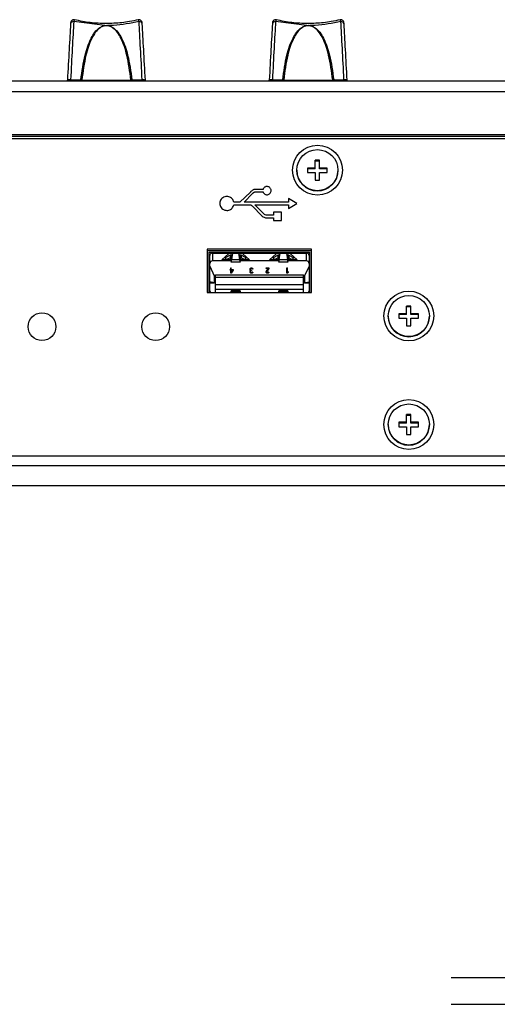
# Model space of a CAD drawing. Extents: x 1.2 to 45.2, y 1.7 to 32.6.
# Drawn here: x 30.3 to 32.7, y 21.7 to 26.6 of the extents above; entities that cross this region are included whole.
import ezdxf

# ---------------------------------------------------------------- set-up
doc = ezdxf.new("R2010")
doc.units = 0
doc.header["$LTSCALE"] = 2
doc.header["$MEASUREMENT"] = 0
doc.layers.get('0').update_dxf_attribs({"linetype": 'CONTINUOUS'})
doc.layers.add('ARTWORK', color=2, linetype='CONTINUOUS')
doc.layers.add('DIM', color=1, linetype='CONTINUOUS')

msp = doc.modelspace()

# ---------------------------------------------------------------- linework, layer by layer
for p, q in [((30.5948, 26.6036), (30.5946, 26.6008)), ((30.7648, 26.5918), (30.6102, 26.6111)), ((31.5948, 26.6036), (31.5946, 26.6008)), ((31.7648, 26.5918), (31.6102, 26.6111)), ((26.2938, 26.3178), (42.1835, 26.3178)), ((30.5791, 26.3178), (30.5791, 26.3208)), ((30.5947, 26.3227), (30.6457, 26.3227)), ((30.6506, 26.3226), (30.6457, 26.3227)), ((30.8986, 26.3227), (30.8937, 26.3226)), ((30.8986, 26.3227), (30.9495, 26.3227)), ((30.9651, 26.3178), (30.9651, 26.3208)), ((31.5791, 26.3178), (31.5791, 26.3208)), ((31.5947, 26.3227), (31.6457, 26.3227)), ((31.6506, 26.3226), (31.6457, 26.3227)), ((31.8986, 26.3227), (31.8937, 26.3226)), ((31.8986, 26.3227), (31.9495, 26.3227)), ((31.9651, 26.3178), (31.9651, 26.3208)), ((42.1835, 26.263), (26.2938, 26.263)), ((26.2938, 26.052), (42.1835, 26.052)), ((26.2938, 26.0433), (42.1835, 26.0433)), ((26.3528, 26.0315), (42.1245, 26.0315)), ((31.8282, 25.924), (31.8066, 25.924)), ((31.8066, 25.8823), (31.8066, 25.924)), ((31.8282, 25.9204), (31.8066, 25.9204)), ((31.8282, 25.8823), (31.8282, 25.924)), ((31.715, 25.8751), (31.715, 25.8744)), ((31.8066, 25.8859), (31.7682, 25.8859)), ((31.7682, 25.8859), (31.7682, 25.8644)), ((31.8066, 25.8823), (31.7682, 25.8823)), ((31.7682, 25.8644), (31.8066, 25.8644)), ((31.8066, 25.8644), (31.8066, 25.8263)), ((31.8666, 25.8859), (31.8282, 25.8859)), ((31.8666, 25.8823), (31.8282, 25.8823)), ((31.8282, 25.8263), (31.8282, 25.8644)), ((31.8282, 25.8644), (31.8666, 25.8644)), ((31.8666, 25.8644), (31.8666, 25.8859)), ((31.9198, 25.8744), (31.9198, 25.8751)), ((31.8066, 25.8263), (31.8282, 25.8263)), ((31.7891, 25.4838), (31.2722, 25.4838)), ((31.2722, 25.4838), (31.2722, 25.2697)), ((31.7891, 25.4761), (31.2722, 25.4761)), ((31.282, 25.469), (31.7793, 25.469)), ((31.282, 25.2697), (31.282, 25.469)), ((31.7793, 25.469), (31.7793, 25.2697)), ((31.7891, 25.2697), (31.7891, 25.4838)), ((31.2846, 25.278), (31.2846, 25.453)), ((31.2948, 25.4642), (31.7666, 25.4642)), ((31.2972, 25.4642), (31.2972, 25.4259)), ((31.3895, 25.4259), (31.2972, 25.4259)), ((31.3437, 25.4302), (31.3774, 25.461)), ((31.3837, 25.4302), (31.3437, 25.4302)), ((31.3573, 25.4426), (31.3633, 25.4426)), ((31.3849, 25.4537), (31.3633, 25.4426)), ((31.3634, 25.4302), (31.3633, 25.4426)), ((31.3849, 25.4412), (31.3634, 25.4302)), ((31.3939, 25.4538), (31.3848, 25.4538)), ((31.3849, 25.4537), (31.3849, 25.4412)), ((31.3883, 25.4218), (31.4368, 25.4218)), ((31.3884, 25.4409), (31.3884, 25.4348)), ((31.3884, 25.4409), (31.3918, 25.4409)), ((31.3967, 25.4642), (31.3915, 25.4315)), ((31.3955, 25.4642), (31.3915, 25.4392)), ((31.3915, 25.4392), (31.3915, 25.4315)), ((31.4336, 25.4315), (31.3915, 25.4315)), ((31.4336, 25.4315), (31.4284, 25.4642)), ((31.4336, 25.4392), (31.4296, 25.4642)), ((31.4403, 25.4538), (31.4312, 25.4538)), ((31.4333, 25.4409), (31.4367, 25.4409)), ((31.4336, 25.4315), (31.4336, 25.4392)), ((31.4814, 25.4302), (31.4341, 25.4302)), ((31.6257, 25.4259), (31.4356, 25.4259)), ((31.4367, 25.4348), (31.4367, 25.4409)), ((31.4402, 25.4537), (31.4402, 25.4412)), ((31.4618, 25.4426), (31.4402, 25.4537)), ((31.4617, 25.4302), (31.4402, 25.4412)), ((31.4477, 25.461), (31.4814, 25.4302)), ((31.4618, 25.4426), (31.4617, 25.4302)), ((31.4618, 25.4426), (31.4678, 25.4426)), ((31.5799, 25.4302), (31.6137, 25.461)), ((31.62, 25.4302), (31.5799, 25.4302)), ((31.5935, 25.4426), (31.5996, 25.4426)), ((31.5996, 25.4426), (31.6211, 25.4537)), ((31.5996, 25.4426), (31.5996, 25.4302)), ((31.5996, 25.4302), (31.6211, 25.4412)), ((31.6301, 25.4538), (31.621, 25.4538)), ((31.6211, 25.4537), (31.6211, 25.4412)), ((31.6245, 25.4218), (31.673, 25.4218)), ((31.6246, 25.4348), (31.6246, 25.4409)), ((31.6246, 25.4409), (31.628, 25.4409)), ((31.6278, 25.4315), (31.633, 25.4642)), ((31.6278, 25.4392), (31.6317, 25.4642)), ((31.6278, 25.4315), (31.6278, 25.4392)), ((31.6698, 25.4315), (31.6278, 25.4315)), ((31.6646, 25.4642), (31.6698, 25.4315)), ((31.6658, 25.4642), (31.6698, 25.4392)), ((31.6765, 25.4538), (31.6675, 25.4538)), ((31.6695, 25.4409), (31.6729, 25.4409)), ((31.6698, 25.4392), (31.6698, 25.4315)), ((31.7177, 25.4302), (31.6704, 25.4302)), ((31.7641, 25.4259), (31.6719, 25.4259)), ((31.6729, 25.4409), (31.6729, 25.4348)), ((31.6765, 25.4537), (31.6765, 25.4412)), ((31.6765, 25.4537), (31.698, 25.4426)), ((31.6765, 25.4412), (31.6979, 25.4302)), ((31.6839, 25.461), (31.7177, 25.4302)), ((31.6979, 25.4302), (31.698, 25.4426)), ((31.698, 25.4426), (31.704, 25.4426)), ((31.7641, 25.4259), (31.7641, 25.4642)), ((31.7767, 25.453), (31.7767, 25.278)), ((31.2847, 25.3996), (31.3069, 25.3523)), ((31.385, 25.3827), (31.3888, 25.3827)), ((31.385, 25.3793), (31.385, 25.3827)), ((31.3888, 25.382), (31.385, 25.382)), ((31.3888, 25.3793), (31.385, 25.3793)), ((31.3888, 25.3905), (31.3911, 25.3905)), ((31.3888, 25.382), (31.3888, 25.3905)), ((31.3911, 25.3898), (31.3888, 25.3898)), ((31.3888, 25.3643), (31.3888, 25.3793)), ((31.3911, 25.382), (31.3911, 25.3905)), ((31.3911, 25.3827), (31.4004, 25.3827)), ((31.4004, 25.382), (31.3911, 25.382)), ((31.4004, 25.3793), (31.3911, 25.3643)), ((31.3911, 25.368), (31.3911, 25.3793)), ((31.3911, 25.3688), (31.3977, 25.3793)), ((31.3977, 25.3793), (31.3911, 25.3793)), ((31.3977, 25.3786), (31.3911, 25.368)), ((31.3977, 25.3793), (31.3977, 25.3786)), ((31.4004, 25.3827), (31.4004, 25.3793)), ((31.4839, 25.3844), (31.4843, 25.386)), ((31.4843, 25.3853), (31.4839, 25.3836)), ((31.4839, 25.3821), (31.4839, 25.3844)), ((31.4843, 25.3799), (31.4839, 25.3821)), ((31.4843, 25.386), (31.4851, 25.3877)), ((31.4851, 25.387), (31.4843, 25.3853)), ((31.4843, 25.3853), (31.4843, 25.386)), ((31.4851, 25.3782), (31.4843, 25.3799)), ((31.4843, 25.3715), (31.4847, 25.3738)), ((31.4847, 25.3731), (31.4843, 25.3708)), ((31.4843, 25.3704), (31.4843, 25.3715)), ((31.4847, 25.3738), (31.4855, 25.3754)), ((31.4855, 25.3747), (31.4847, 25.3731)), ((31.4847, 25.3738), (31.4847, 25.3731)), ((31.4851, 25.3877), (31.4862, 25.3888)), ((31.4862, 25.3881), (31.4851, 25.387)), ((31.4851, 25.387), (31.4851, 25.3877)), ((31.487, 25.3771), (31.4851, 25.3782)), ((31.4855, 25.3754), (31.487, 25.3771)), ((31.487, 25.3764), (31.4855, 25.3747)), ((31.4855, 25.3754), (31.4855, 25.3747)), ((31.4862, 25.3855), (31.4859, 25.3844)), ((31.4859, 25.3844), (31.4859, 25.3814)), ((31.4859, 25.3821), (31.4866, 25.3799)), ((31.4866, 25.3792), (31.4859, 25.3814)), ((31.4862, 25.3888), (31.4878, 25.3899)), ((31.4878, 25.3892), (31.4862, 25.3881)), ((31.4862, 25.3881), (31.4862, 25.3888)), ((31.487, 25.3866), (31.4862, 25.3855)), ((31.487, 25.3738), (31.4862, 25.3715)), ((31.4862, 25.3697), (31.4862, 25.3715)), ((31.4866, 25.3799), (31.4878, 25.3788)), ((31.4866, 25.3799), (31.4866, 25.3792)), ((31.4878, 25.3781), (31.4866, 25.3792)), ((31.4878, 25.3871), (31.487, 25.3866)), ((31.487, 25.3771), (31.487, 25.3764)), ((31.4878, 25.3749), (31.487, 25.3738)), ((31.4878, 25.3899), (31.4893, 25.3905)), ((31.4878, 25.3892), (31.4878, 25.3899)), ((31.4893, 25.3898), (31.4878, 25.3892)), ((31.4897, 25.3877), (31.4878, 25.3871)), ((31.4878, 25.3788), (31.4901, 25.3782)), ((31.4878, 25.3781), (31.4878, 25.3788)), ((31.4901, 25.3775), (31.4878, 25.3781)), ((31.4901, 25.376), (31.4878, 25.3749)), ((31.4893, 25.3905), (31.4924, 25.3905)), ((31.4893, 25.3898), (31.4893, 25.3905)), ((31.4924, 25.3898), (31.4893, 25.3898)), ((31.492, 25.3877), (31.4897, 25.3877)), ((31.4901, 25.3782), (31.4916, 25.3782)), ((31.4901, 25.3775), (31.4901, 25.3782)), ((31.4916, 25.3775), (31.4901, 25.3775)), ((31.4916, 25.376), (31.4901, 25.376)), ((31.4916, 25.3782), (31.4916, 25.376)), ((31.4939, 25.3871), (31.492, 25.3877)), ((31.4924, 25.3905), (31.4939, 25.3899)), ((31.4924, 25.3905), (31.4924, 25.3898)), ((31.4939, 25.3892), (31.4924, 25.3898)), ((31.4939, 25.3899), (31.4955, 25.3888)), ((31.4939, 25.3899), (31.4939, 25.3892)), ((31.4955, 25.3881), (31.4939, 25.3892)), ((31.4947, 25.3866), (31.4939, 25.3871)), ((31.4955, 25.3855), (31.4947, 25.3866)), ((31.4955, 25.3888), (31.4966, 25.3877)), ((31.4955, 25.3888), (31.4955, 25.3881)), ((31.4966, 25.387), (31.4955, 25.3881)), ((31.4959, 25.3844), (31.4955, 25.3855)), ((31.4978, 25.3844), (31.4959, 25.3844)), ((31.4966, 25.3877), (31.4974, 25.386)), ((31.4966, 25.3877), (31.4966, 25.387)), ((31.4974, 25.3853), (31.4966, 25.387)), ((31.4974, 25.386), (31.4978, 25.3844)), ((31.4974, 25.386), (31.4974, 25.3853)), ((31.4976, 25.3844), (31.4974, 25.3853)), ((31.5635, 25.3877), (31.5635, 25.3905)), ((31.5635, 25.3905), (31.5774, 25.3905)), ((31.5774, 25.3898), (31.5635, 25.3898)), ((31.5743, 25.3877), (31.5635, 25.3877)), ((31.5635, 25.3715), (31.5639, 25.3738)), ((31.5639, 25.3731), (31.5635, 25.3708)), ((31.5635, 25.3704), (31.5635, 25.3715)), ((31.5639, 25.3738), (31.5647, 25.3754)), ((31.5647, 25.3747), (31.5639, 25.3731)), ((31.5639, 25.3731), (31.5639, 25.3738)), ((31.5647, 25.3754), (31.5743, 25.3877)), ((31.5743, 25.387), (31.5647, 25.3747)), ((31.5647, 25.3747), (31.5647, 25.3754)), ((31.5666, 25.3738), (31.5658, 25.3715)), ((31.5658, 25.3715), (31.5658, 25.3697)), ((31.5774, 25.3877), (31.5666, 25.3738)), ((31.5743, 25.387), (31.5743, 25.3877)), ((31.5774, 25.3905), (31.5774, 25.3877)), ((31.6661, 25.3905), (31.6694, 25.3905)), ((31.6661, 25.3643), (31.6661, 25.3905)), ((31.6694, 25.3898), (31.6661, 25.3898)), ((31.6694, 25.368), (31.6694, 25.3905)), ((31.6694, 25.3688), (31.6727, 25.3727)), ((31.6727, 25.3719), (31.6694, 25.368)), ((31.6727, 25.3727), (31.6727, 25.3682)), ((31.7767, 25.3996), (31.7544, 25.3523)), ((31.3069, 25.3523), (31.3069, 25.3163)), ((31.307, 25.3158), (31.307, 25.3522)), ((31.3122, 25.3574), (31.7492, 25.3574)), ((31.3122, 25.2697), (31.3122, 25.3574)), ((31.3122, 25.3457), (31.7492, 25.3457)), ((31.3911, 25.3643), (31.3888, 25.3643)), ((31.4847, 25.3682), (31.4843, 25.3704)), ((31.4862, 25.366), (31.4847, 25.3682)), ((31.4862, 25.3704), (31.487, 25.3688)), ((31.487, 25.368), (31.4862, 25.3697)), ((31.4878, 25.3649), (31.4862, 25.366)), ((31.487, 25.3688), (31.4882, 25.3676)), ((31.487, 25.368), (31.487, 25.3688)), ((31.4882, 25.3669), (31.487, 25.368)), ((31.4905, 25.3643), (31.4878, 25.3649)), ((31.4882, 25.3676), (31.4901, 25.3671)), ((31.4882, 25.3669), (31.4882, 25.3676)), ((31.4901, 25.3664), (31.4882, 25.3669)), ((31.4901, 25.3671), (31.4916, 25.3671)), ((31.4901, 25.3664), (31.4901, 25.3671)), ((31.4916, 25.3664), (31.4901, 25.3664)), ((31.4912, 25.3643), (31.4905, 25.3643)), ((31.4939, 25.3649), (31.4912, 25.3643)), ((31.4916, 25.3671), (31.4935, 25.3676)), ((31.4916, 25.3664), (31.4916, 25.3671)), ((31.4935, 25.3669), (31.4916, 25.3664)), ((31.4935, 25.3676), (31.4947, 25.3688)), ((31.4947, 25.368), (31.4935, 25.3669)), ((31.4935, 25.3669), (31.4935, 25.3676)), ((31.4955, 25.366), (31.4939, 25.3649)), ((31.4947, 25.3688), (31.4955, 25.3704)), ((31.4955, 25.3697), (31.4947, 25.368)), ((31.4947, 25.368), (31.4947, 25.3688)), ((31.4955, 25.3704), (31.4974, 25.3704)), ((31.4955, 25.3697), (31.4955, 25.3704)), ((31.4973, 25.3697), (31.4955, 25.3697)), ((31.497, 25.3682), (31.4955, 25.366)), ((31.4974, 25.3704), (31.497, 25.3682)), ((31.5639, 25.3682), (31.5635, 25.3704)), ((31.5654, 25.366), (31.5639, 25.3682)), ((31.567, 25.3649), (31.5654, 25.366)), ((31.5658, 25.3704), (31.5666, 25.3688)), ((31.5666, 25.368), (31.5658, 25.3697)), ((31.5666, 25.3688), (31.5678, 25.3676)), ((31.5666, 25.3688), (31.5666, 25.368)), ((31.5678, 25.3669), (31.5666, 25.368)), ((31.5693, 25.3643), (31.567, 25.3649)), ((31.5678, 25.3676), (31.5697, 25.3671)), ((31.5678, 25.3676), (31.5678, 25.3669)), ((31.5697, 25.3664), (31.5678, 25.3669)), ((31.5708, 25.3643), (31.5693, 25.3643)), ((31.5697, 25.3671), (31.5712, 25.3671)), ((31.5697, 25.3671), (31.5697, 25.3664)), ((31.5712, 25.3664), (31.5697, 25.3664)), ((31.5735, 25.3649), (31.5708, 25.3643)), ((31.5712, 25.3671), (31.5731, 25.3676)), ((31.5712, 25.3664), (31.5712, 25.3671)), ((31.5731, 25.3669), (31.5712, 25.3664)), ((31.5731, 25.3676), (31.5743, 25.3688)), ((31.5743, 25.368), (31.5731, 25.3669)), ((31.5731, 25.3669), (31.5731, 25.3676)), ((31.5751, 25.366), (31.5735, 25.3649)), ((31.5743, 25.3688), (31.5751, 25.3704)), ((31.5751, 25.3697), (31.5743, 25.368)), ((31.5743, 25.368), (31.5743, 25.3688)), ((31.5751, 25.3704), (31.577, 25.3704)), ((31.5751, 25.3697), (31.5751, 25.3704)), ((31.5769, 25.3697), (31.5751, 25.3697)), ((31.5766, 25.3682), (31.5751, 25.366)), ((31.577, 25.3704), (31.5766, 25.3682)), ((31.6694, 25.3643), (31.6661, 25.3643)), ((31.6727, 25.3682), (31.6694, 25.3643)), ((31.7492, 25.2697), (31.7492, 25.3574)), ((31.7543, 25.3522), (31.7543, 25.3158)), ((31.7544, 25.3523), (31.7544, 25.3163)), ((31.2846, 25.2905), (31.282, 25.2905)), ((31.2945, 25.3162), (31.2846, 25.3186)), ((31.3069, 25.3163), (31.2847, 25.3217)), ((31.2945, 25.3162), (31.3069, 25.3163)), ((31.3122, 25.3082), (31.7492, 25.3082)), ((31.7492, 25.2845), (31.3122, 25.2845)), ((31.4348, 25.278), (31.3903, 25.278)), ((31.6711, 25.278), (31.6265, 25.278)), ((31.7544, 25.3163), (31.7767, 25.3217)), ((31.7669, 25.3162), (31.7544, 25.3163)), ((31.7669, 25.3162), (31.7767, 25.3186)), ((31.7793, 25.2905), (31.7767, 25.2905)), ((31.2722, 25.2697), (31.7891, 25.2697)), ((31.3921, 25.2697), (31.3915, 25.2726)), ((31.3915, 25.2726), (31.4336, 25.2726)), ((31.3915, 25.2697), (31.3915, 25.2726)), ((31.4336, 25.2726), (31.433, 25.2697)), ((31.4336, 25.2726), (31.4336, 25.2697)), ((31.6277, 25.2726), (31.6284, 25.2697)), ((31.6277, 25.2726), (31.6698, 25.2726)), ((31.6277, 25.2726), (31.6277, 25.2697)), ((31.6692, 25.2697), (31.6698, 25.2726)), ((31.6698, 25.2697), (31.6698, 25.2726)), ((32.281, 25.2013), (32.2593, 25.2013)), ((32.2593, 25.1596), (32.2593, 25.2013)), ((32.281, 25.1977), (32.2593, 25.1977)), ((32.281, 25.1596), (32.281, 25.2013)), ((32.1678, 25.1525), (32.1678, 25.1517)), ((32.2593, 25.1632), (32.2209, 25.1632)), ((32.2209, 25.1632), (32.2209, 25.1417)), ((32.2593, 25.1596), (32.2209, 25.1596)), ((32.2209, 25.1417), (32.2593, 25.1417)), ((32.2593, 25.1417), (32.2593, 25.1036)), ((32.3194, 25.1632), (32.281, 25.1632)), ((32.3194, 25.1596), (32.281, 25.1596)), ((32.281, 25.1036), (32.281, 25.1417)), ((32.281, 25.1417), (32.3194, 25.1417)), ((32.3194, 25.1417), (32.3194, 25.1632)), ((32.3725, 25.1517), (32.3725, 25.1525)), ((32.2593, 25.1036), (32.281, 25.1036)), ((32.281, 24.6638), (32.2593, 24.6638)), ((32.2593, 24.6221), (32.2593, 24.6638)), ((32.281, 24.6602), (32.2593, 24.6602)), ((32.281, 24.6221), (32.281, 24.6638)), ((32.1678, 24.6149), (32.1678, 24.6142)), ((32.2593, 24.6257), (32.2209, 24.6257)), ((32.2209, 24.6257), (32.2209, 24.6042)), ((32.2593, 24.6221), (32.2209, 24.6221)), ((32.2209, 24.6042), (32.2593, 24.6042)), ((32.2593, 24.6042), (32.2593, 24.5661)), ((32.3194, 24.6257), (32.281, 24.6257)), ((32.3194, 24.6221), (32.281, 24.6221)), ((32.281, 24.5661), (32.281, 24.6042)), ((32.281, 24.6042), (32.3194, 24.6042)), ((32.3194, 24.6042), (32.3194, 24.6257)), ((32.3725, 24.6142), (32.3725, 24.6149)), ((32.2593, 24.5661), (32.281, 24.5661)), ((42.1245, 24.4586), (28.8023, 24.4586)), ((28.7051, 24.4112), (42.152, 24.4112)), ((26.2938, 24.3119), (42.152, 24.3119))]:
    msp.add_line(p, q)
for centre, radius in [((31.8181, 25.8753), 0.1233), ((31.8179, 25.8753), 0.1018), ((32.2708, 25.1527), 0.1233), ((32.2707, 25.1526), 0.1018), ((30.453, 25.0996), 0.0686), ((31.016, 25.0996), 0.0686), ((32.2708, 24.6151), 0.1233), ((32.2707, 24.6151), 0.1018)]:
    msp.add_circle(centre, radius)
for centre, radius, start, end in [((30.6079, 26.5976), 0.0137, 80.4368, 166.6254), ((30.6952, 26.5742), 0.0718, 13.2301, 14.1838), ((30.8491, 26.5742), 0.0718, 165.8162, 166.7699), ((30.9363, 26.5976), 0.0137, 13.3746, 99.5632), ((31.6079, 26.5976), 0.0137, 80.4368, 166.6254), ((31.69, 26.573), 0.0771, 13.2495, 14.1371), ((31.8515, 26.5736), 0.0743, 165.8394, 166.7603), ((31.9363, 26.5976), 0.0137, 13.3746, 99.5628), ((30.7721, 30.3527), 4.0319, 268.2726, 271.7274), ((31.7721, 30.3527), 4.0319, 268.2726, 271.7274), ((31.8174, 25.8749), 0.1024, 180.2691, 359.7309), ((31.2817, 25.438), 0.00389, 40.8433, 84.3732), ((31.2971, 25.453), 0.0125, 100.8791, 179.812), ((31.2972, 25.4133), 0.0126, 89.7876, 179.7833), ((31.3956, 25.4114), 0.0528, 90.0022, 110.106), ((31.4295, 25.4114), 0.0528, 69.8936, 89.9982), ((31.6318, 25.4114), 0.0528, 90.0018, 110.1064), ((31.6657, 25.4114), 0.0528, 69.894, 89.9978), ((31.7642, 25.4133), 0.0126, 0.2167, 90.2124), ((31.7642, 25.453), 0.0125, 0.188, 79.1209), ((31.7797, 25.438), 0.00389, 95.6268, 139.1567), ((31.2817, 25.2879), 0.00389, 40.8433, 84.3732), ((31.2971, 25.278), 0.0125, 180.0339, 221.7192), ((31.7643, 25.278), 0.0125, 318.2871, 359.9633), ((31.7797, 25.2879), 0.00389, 95.6268, 139.1567), ((32.2701, 25.1522), 0.1024, 180.2691, 359.7309), ((32.2701, 24.6147), 0.1024, 180.2691, 359.7309)]:
    msp.add_arc(centre, radius, start, end)
for centre, major_axis, ratio, start_param, end_param in [((30.5777, 26.2308), (0.027, 0.5183), 0.00637, 0.776352, 1.396595), ((30.5933, 26.23), (0.027, 0.534), 0.006184, 0.776333, 1.396576), ((30.9509, 26.23), (-0.027, 0.534), 0.006184, 4.88661, 5.506852), ((30.9665, 26.2308), (-0.027, 0.5183), 0.00637, 4.886591, 5.506833), ((31.5777, 26.2308), (0.027, 0.5183), 0.00637, 0.776352, 1.396595), ((31.5933, 26.23), (0.027, 0.534), 0.006184, 0.776333, 1.396576), ((31.9509, 26.23), (-0.027, 0.534), 0.006184, 4.88661, 5.506852), ((31.9665, 26.2308), (-0.027, 0.5183), 0.00637, 4.886591, 5.506833)]:
    msp.add_ellipse(centre, major_axis=major_axis, ratio=ratio, start_param=start_param, end_param=end_param)
for points, knots in [([(30.614, 26.6197), (30.6134, 26.6199), (30.6109, 26.6208), (30.6065, 26.6201), (30.602, 26.6181), (30.599, 26.6154), (30.597, 26.6128), (30.5959, 26.6103), (30.5953, 26.6084), (30.5951, 26.6071), (30.595, 26.6065), (30.595, 26.6061), (30.5949, 26.6055), (30.5949, 26.6049), (30.5948, 26.6039), (30.5948, 26.6036)], [0, 0, 0, 0, 0.0563983, 0.2383387, 0.3790939, 0.4956336, 0.5941123, 0.6751101, 0.7374364, 0.7733, 0.7938268, 0.8135781, 0.8469305, 0.9473815, 1, 1, 1, 1]), ([(30.6141, 26.6195), (30.6139, 26.6197), (30.6132, 26.62), (30.6118, 26.617), (30.6107, 26.613), (30.6102, 26.6111)], [0, 0, 0, 0, 0.2545912, 0.6579964, 1, 1, 1, 1]), ([(30.9298, 26.6209), (30.9155, 26.6175), (30.8765, 26.6083), (30.8091, 26.6015), (30.7307, 26.6018), (30.6649, 26.6088), (30.6273, 26.6177), (30.6144, 26.6208)], [0, 0, 0, 0, 0.141386, 0.384677, 0.628865, 0.872388, 1, 1, 1, 1]), ([(30.6457, 26.3227), (30.6515, 26.3647), (30.6618, 26.439), (30.6875, 26.5152), (30.7139, 26.559), (30.7338, 26.5796), (30.7528, 26.5895), (30.7618, 26.5912), (30.7648, 26.5918)], [0, 0, 0, 0, 0.384499, 0.680419, 0.799323, 0.918137, 0.973053, 1, 1, 1, 1]), ([(30.7648, 26.5918), (30.7664, 26.5922), (30.7704, 26.5932), (30.7757, 26.593), (30.7787, 26.592), (30.7795, 26.5918)], [0, 0, 0, 0, 0.350005, 0.8346426, 1, 1, 1, 1]), ([(30.7792, 26.5907), (30.7754, 26.5909), (30.7707, 26.5913), (30.766, 26.5908), (30.765, 26.5907)], [0, 0, 0, 0, 0.795071, 1, 1, 1, 1]), ([(30.934, 26.6111), (30.892, 26.603), (30.8411, 26.5931), (30.7887, 26.592), (30.7795, 26.5918)], [0, 0, 0, 0, 0.824175, 1, 1, 1, 1]), ([(30.7795, 26.5918), (30.7824, 26.5912), (30.7914, 26.5895), (30.8104, 26.5796), (30.8303, 26.559), (30.8568, 26.5152), (30.8825, 26.439), (30.8928, 26.3647), (30.8986, 26.3227)], [0, 0, 0, 0, 0.026947, 0.081863, 0.200677, 0.319581, 0.615501, 1, 1, 1, 1]), ([(30.934, 26.6111), (30.9335, 26.613), (30.9324, 26.617), (30.931, 26.6201), (30.9304, 26.6197), (30.9301, 26.6195)], [0, 0, 0, 0, 0.340845, 0.742883, 1, 1, 1, 1]), ([(30.9494, 26.6036), (30.9494, 26.604), (30.9493, 26.6052), (30.9493, 26.6056), (30.9492, 26.6065), (30.9491, 26.6073), (30.9488, 26.6089), (30.948, 26.6112), (30.9463, 26.6143), (30.9431, 26.6176), (30.9383, 26.6199), (30.9337, 26.6208), (30.9311, 26.6199), (30.9302, 26.6197)], [0, 0, 0, 0, 0.067642, 0.176254, 0.20524, 0.228483, 0.274153, 0.346937, 0.447211, 0.596221, 0.753314, 0.922324, 1, 1, 1, 1]), ([(30.9496, 26.6008), (30.9496, 26.601), (30.9495, 26.6023), (30.9495, 26.603), (30.9494, 26.6036)], [0, 0, 0, 0, 0.142873, 1, 1, 1, 1]), ([(31.614, 26.6197), (31.6134, 26.6199), (31.6109, 26.6208), (31.6065, 26.6201), (31.602, 26.6181), (31.599, 26.6154), (31.597, 26.6128), (31.5959, 26.6103), (31.5953, 26.6084), (31.5951, 26.6071), (31.595, 26.6065), (31.595, 26.6061), (31.5949, 26.6055), (31.5949, 26.6049), (31.5948, 26.6039), (31.5948, 26.6036)], [0, 0, 0, 0, 0.056398, 0.238339, 0.379095, 0.495635, 0.594114, 0.675108, 0.737437, 0.773299, 0.793826, 0.813578, 0.84693, 0.947381, 1, 1, 1, 1]), ([(31.6141, 26.6195), (31.6139, 26.6197), (31.6132, 26.62), (31.6118, 26.617), (31.6107, 26.613), (31.6102, 26.6111)], [0, 0, 0, 0, 0.2545921, 0.6579951, 1, 1, 1, 1]), ([(31.9298, 26.6209), (31.9155, 26.6175), (31.8765, 26.6083), (31.8091, 26.6015), (31.7307, 26.6018), (31.6649, 26.6088), (31.6273, 26.6177), (31.6144, 26.6208)], [0, 0, 0, 0, 0.141386, 0.384677, 0.628865, 0.872388, 1, 1, 1, 1]), ([(31.6457, 26.3227), (31.6515, 26.3647), (31.6618, 26.439), (31.6875, 26.5152), (31.7139, 26.559), (31.7338, 26.5796), (31.7528, 26.5895), (31.7618, 26.5912), (31.7648, 26.5918)], [0, 0, 0, 0, 0.384499, 0.680419, 0.799323, 0.918136, 0.973053, 1, 1, 1, 1]), ([(31.7648, 26.5918), (31.7664, 26.5922), (31.7704, 26.5932), (31.7757, 26.593), (31.7787, 26.592), (31.7795, 26.5918)], [0, 0, 0, 0, 0.349992, 0.834658, 1, 1, 1, 1]), ([(31.7792, 26.5907), (31.7754, 26.5909), (31.7707, 26.5913), (31.766, 26.5908), (31.765, 26.5907)], [0, 0, 0, 0, 0.795073, 1, 1, 1, 1]), ([(31.934, 26.6111), (31.892, 26.603), (31.8411, 26.5931), (31.7887, 26.592), (31.7795, 26.5918)], [0, 0, 0, 0, 0.824174, 1, 1, 1, 1]), ([(31.7795, 26.5918), (31.7824, 26.5912), (31.7914, 26.5895), (31.8104, 26.5796), (31.8303, 26.559), (31.8568, 26.5152), (31.8825, 26.439), (31.8928, 26.3647), (31.8986, 26.3227)], [0, 0, 0, 0, 0.026947, 0.081864, 0.200677, 0.319581, 0.615501, 1, 1, 1, 1]), ([(31.934, 26.6111), (31.9335, 26.613), (31.9324, 26.617), (31.931, 26.6201), (31.9304, 26.6197), (31.9301, 26.6195)], [0, 0, 0, 0, 0.340846, 0.742883, 1, 1, 1, 1]), ([(31.9494, 26.6036), (31.9494, 26.604), (31.9493, 26.6052), (31.9493, 26.6056), (31.9492, 26.6065), (31.9491, 26.6073), (31.9488, 26.6089), (31.948, 26.6112), (31.9463, 26.6143), (31.9431, 26.6176), (31.9383, 26.6199), (31.9337, 26.6208), (31.9311, 26.6199), (31.9302, 26.6197)], [0, 0, 0, 0, 0.0676423, 0.1762546, 0.2052404, 0.228484, 0.2741548, 0.3469391, 0.4472106, 0.5962237, 0.7533131, 0.9223238, 1, 1, 1, 1]), ([(31.9496, 26.6008), (31.9496, 26.601), (31.9495, 26.6023), (31.9495, 26.603), (31.9494, 26.6036)], [0, 0, 0, 0, 0.142873, 1, 1, 1, 1]), ([(30.765, 26.5907), (30.7622, 26.5901), (30.7535, 26.5883), (30.7352, 26.5784), (30.7161, 26.5577), (30.6907, 26.5139), (30.666, 26.4379), (30.6562, 26.3642), (30.6506, 26.3226)], [0, 0, 0, 0, 0.0262982, 0.0802933, 0.1984396, 0.3174662, 0.614765, 1, 1, 1, 1]), ([(30.8937, 26.3226), (30.8881, 26.3642), (30.8782, 26.4379), (30.8536, 26.5139), (30.8282, 26.5577), (30.809, 26.5784), (30.7907, 26.5883), (30.782, 26.5901), (30.7792, 26.5907)], [0, 0, 0, 0, 0.3852349, 0.6825336, 0.8015599, 0.9197067, 0.9737018, 1, 1, 1, 1]), ([(31.765, 26.5907), (31.7622, 26.5901), (31.7535, 26.5883), (31.7352, 26.5784), (31.7161, 26.5577), (31.6907, 26.5139), (31.666, 26.4379), (31.6562, 26.3642), (31.6506, 26.3226)], [0, 0, 0, 0, 0.026297, 0.080293, 0.19844, 0.317466, 0.614765, 1, 1, 1, 1]), ([(31.8937, 26.3226), (31.8881, 26.3642), (31.8782, 26.4379), (31.8536, 26.5139), (31.8282, 26.5577), (31.809, 26.5784), (31.7907, 26.5883), (31.782, 26.5901), (31.7792, 26.5907)], [0, 0, 0, 0, 0.385235, 0.682534, 0.80156, 0.919707, 0.973702, 1, 1, 1, 1]), ([(30.5947, 26.3227), (30.593, 26.3227), (30.5895, 26.3227), (30.5848, 26.3223), (30.5813, 26.3218), (30.5794, 26.3213), (30.5792, 26.321), (30.5791, 26.3208)], [0, 0, 0, 0, 0.21484, 0.429691, 0.644208, 0.858623, 1, 1, 1, 1]), ([(30.9651, 26.3208), (30.9649, 26.321), (30.9646, 26.3215), (30.9619, 26.322), (30.958, 26.3225), (30.9536, 26.3227), (30.9507, 26.3227), (30.9495, 26.3227)], [0, 0, 0, 0, 0.214809, 0.42967, 0.644214, 0.858612, 1, 1, 1, 1]), ([(31.5947, 26.3227), (31.593, 26.3227), (31.5895, 26.3227), (31.5848, 26.3223), (31.5813, 26.3218), (31.5794, 26.3213), (31.5792, 26.321), (31.5791, 26.3208)], [0, 0, 0, 0, 0.21484, 0.429691, 0.644208, 0.858623, 1, 1, 1, 1]), ([(31.9651, 26.3208), (31.9649, 26.321), (31.9646, 26.3215), (31.9619, 26.322), (31.958, 26.3225), (31.9536, 26.3227), (31.9507, 26.3227), (31.9495, 26.3227)], [0, 0, 0, 0, 0.214808, 0.429667, 0.64421, 0.858607, 1, 1, 1, 1]), ([(31.3849, 25.4537), (31.3851, 25.4537), (31.3857, 25.4536), (31.3866, 25.451), (31.3875, 25.4468), (31.3881, 25.4428), (31.3884, 25.4409)], [0, 0, 0, 0, 0.250005, 0.500002, 0.749999, 1, 1, 1, 1]), ([(31.3849, 25.4412), (31.385, 25.4412), (31.3855, 25.4412), (31.3866, 25.4399), (31.3878, 25.4376), (31.3882, 25.4356), (31.3884, 25.4348)], [0, 0, 0, 0, 0.2056, 0.498458, 0.79363, 1, 1, 1, 1]), ([(31.3915, 25.4392), (31.3914, 25.4384), (31.3911, 25.4369), (31.3908, 25.4353), (31.3904, 25.4344), (31.39, 25.4342), (31.3896, 25.4349), (31.3892, 25.4362), (31.3888, 25.4382), (31.3885, 25.44), (31.3884, 25.4409)], [0, 0, 0, 0, 0.124987, 0.250009, 0.374986, 0.499995, 0.625011, 0.750005, 0.875008, 1, 1, 1, 1]), ([(31.3915, 25.4315), (31.3913, 25.43), (31.3909, 25.4269), (31.3905, 25.4239), (31.3902, 25.422), (31.39, 25.4215), (31.3897, 25.423), (31.3895, 25.4259), (31.3891, 25.4297), (31.3886, 25.4332), (31.3884, 25.4348)], [0, 0, 0, 0, 0.117952, 0.251159, 0.355046, 0.50109, 0.646434, 0.750509, 0.882768, 1, 1, 1, 1]), ([(31.4367, 25.4409), (31.4366, 25.44), (31.4363, 25.4382), (31.4359, 25.4362), (31.4355, 25.4349), (31.4351, 25.4342), (31.4347, 25.4344), (31.4344, 25.4353), (31.434, 25.4369), (31.4337, 25.4384), (31.4336, 25.4392)], [0, 0, 0, 0, 0.124992, 0.249995, 0.374989, 0.500005, 0.625014, 0.749991, 0.875013, 1, 1, 1, 1]), ([(31.4367, 25.4348), (31.4365, 25.4332), (31.436, 25.4297), (31.4356, 25.4259), (31.4354, 25.423), (31.4351, 25.4215), (31.4349, 25.422), (31.4346, 25.4239), (31.4342, 25.4269), (31.4338, 25.43), (31.4336, 25.4315)], [0, 0, 0, 0, 0.117224, 0.24949, 0.353539, 0.498909, 0.644906, 0.748839, 0.882042, 1, 1, 1, 1]), ([(31.4367, 25.4409), (31.437, 25.4428), (31.4376, 25.4468), (31.4385, 25.451), (31.4394, 25.4536), (31.44, 25.4537), (31.4402, 25.4537)], [0, 0, 0, 0, 0.25, 0.499999, 0.749996, 1, 1, 1, 1]), ([(31.4367, 25.4348), (31.4369, 25.4356), (31.4373, 25.4376), (31.4385, 25.4399), (31.4396, 25.4412), (31.4401, 25.4412), (31.4402, 25.4412)], [0, 0, 0, 0, 0.206371, 0.501544, 0.794403, 1, 1, 1, 1]), ([(31.6211, 25.4537), (31.6214, 25.4537), (31.622, 25.4536), (31.6228, 25.451), (31.6237, 25.4468), (31.6243, 25.4428), (31.6246, 25.4409)], [0, 0, 0, 0, 0.250004, 0.500001, 0.75, 1, 1, 1, 1]), ([(31.6211, 25.4412), (31.6213, 25.4412), (31.6217, 25.4412), (31.6228, 25.4399), (31.624, 25.4376), (31.6244, 25.4356), (31.6246, 25.4348)], [0, 0, 0, 0, 0.205596, 0.498455, 0.793634, 1, 1, 1, 1]), ([(31.6278, 25.4392), (31.6276, 25.4384), (31.6274, 25.4369), (31.627, 25.4353), (31.6266, 25.4344), (31.6262, 25.4342), (31.6258, 25.4349), (31.6254, 25.4362), (31.625, 25.4382), (31.6248, 25.44), (31.6246, 25.4409)], [0, 0, 0, 0, 0.124987, 0.250009, 0.374986, 0.499995, 0.625011, 0.750005, 0.875008, 1, 1, 1, 1]), ([(31.6278, 25.4315), (31.6275, 25.43), (31.6271, 25.4269), (31.6267, 25.4239), (31.6264, 25.422), (31.6262, 25.4215), (31.626, 25.423), (31.6257, 25.4259), (31.6253, 25.4297), (31.6248, 25.4332), (31.6246, 25.4348)], [0, 0, 0, 0, 0.117951, 0.251158, 0.355045, 0.501089, 0.646434, 0.750509, 0.882768, 1, 1, 1, 1]), ([(31.6729, 25.4409), (31.6728, 25.44), (31.6725, 25.4382), (31.6721, 25.4362), (31.6717, 25.4349), (31.6714, 25.4342), (31.671, 25.4344), (31.6706, 25.4353), (31.6702, 25.4369), (31.6699, 25.4384), (31.6698, 25.4392)], [0, 0, 0, 0, 0.124992, 0.249995, 0.374989, 0.500005, 0.625014, 0.749991, 0.875013, 1, 1, 1, 1]), ([(31.6729, 25.4348), (31.6727, 25.4332), (31.6722, 25.4297), (31.6719, 25.4259), (31.6716, 25.423), (31.6714, 25.4215), (31.6711, 25.422), (31.6708, 25.4239), (31.6705, 25.4269), (31.67, 25.43), (31.6698, 25.4315)], [0, 0, 0, 0, 0.117223, 0.24949, 0.353539, 0.498909, 0.644906, 0.748839, 0.882042, 1, 1, 1, 1]), ([(31.6729, 25.4409), (31.6732, 25.4428), (31.6738, 25.4468), (31.6747, 25.451), (31.6756, 25.4536), (31.6762, 25.4537), (31.6765, 25.4537)], [0, 0, 0, 0, 0.250001, 0.499998, 0.749995, 1, 1, 1, 1]), ([(31.6729, 25.4348), (31.6731, 25.4356), (31.6735, 25.4376), (31.6747, 25.4399), (31.6759, 25.4412), (31.6763, 25.4412), (31.6765, 25.4412)], [0, 0, 0, 0, 0.20637, 0.501548, 0.7944, 1, 1, 1, 1]), ([(31.2945, 25.3162), (31.2945, 25.3162), (31.2946, 25.3161), (31.294, 25.3161), (31.2929, 25.316), (31.2913, 25.316), (31.2893, 25.316), (31.287, 25.3161), (31.2845, 25.3163), (31.2827, 25.3165), (31.2818, 25.3165)], [0, 0, 0, 0, 0.124967, 0.249977, 0.374998, 0.499977, 0.624979, 0.749985, 0.874987, 1, 1, 1, 1]), ([(31.3069, 25.3163), (31.3069, 25.3162), (31.3069, 25.316), (31.3044, 25.3154), (31.3008, 25.315), (31.2959, 25.3146), (31.2896, 25.3145), (31.2848, 25.3148), (31.2818, 25.315)], [0, 0, 0, 0, 0.206958, 0.342575, 0.499315, 0.656689, 0.79273, 1, 1, 1, 1]), ([(31.3894, 25.2697), (31.3895, 25.2707), (31.3897, 25.2739), (31.3899, 25.2755), (31.39, 25.2766)], [0, 0, 0, 0, 0.31411, 1, 1, 1, 1]), ([(31.3903, 25.278), (31.3903, 25.278), (31.3904, 25.2784), (31.3907, 25.2769), (31.3912, 25.274), (31.3915, 25.2726)], [0, 0, 0, 0, 0.006705, 0.514199, 1, 1, 1, 1]), ([(31.4336, 25.2726), (31.4338, 25.274), (31.4344, 25.2768), (31.4347, 25.2784), (31.4348, 25.2779), (31.4348, 25.2779)], [0, 0, 0, 0, 0.4584008, 0.9638833, 1, 1, 1, 1]), ([(31.4351, 25.2768), (31.4352, 25.2757), (31.4353, 25.2741), (31.4356, 25.2708), (31.4357, 25.2697)], [0, 0, 0, 0, 0.660452, 1, 1, 1, 1]), ([(31.6256, 25.2697), (31.6257, 25.2707), (31.626, 25.2739), (31.6261, 25.2755), (31.6262, 25.2766)], [0, 0, 0, 0, 0.31411, 1, 1, 1, 1]), ([(31.6265, 25.278), (31.6265, 25.278), (31.6266, 25.2784), (31.6269, 25.2769), (31.6275, 25.274), (31.6277, 25.2726)], [0, 0, 0, 0, 0.006705, 0.514198, 1, 1, 1, 1]), ([(31.6698, 25.2726), (31.6701, 25.274), (31.6706, 25.2768), (31.6709, 25.2784), (31.6711, 25.2779), (31.6711, 25.2779)], [0, 0, 0, 0, 0.458403, 0.963884, 1, 1, 1, 1]), ([(31.6714, 25.2768), (31.6714, 25.2757), (31.6716, 25.2741), (31.6718, 25.2708), (31.6719, 25.2697)], [0, 0, 0, 0, 0.660451, 1, 1, 1, 1]), ([(31.7795, 25.315), (31.7766, 25.3148), (31.7717, 25.3145), (31.7654, 25.3146), (31.7605, 25.315), (31.757, 25.3154), (31.7544, 25.316), (31.7544, 25.3162), (31.7544, 25.3163)], [0, 0, 0, 0, 0.207284, 0.343323, 0.500686, 0.657426, 0.793043, 1, 1, 1, 1]), ([(31.7795, 25.3165), (31.7786, 25.3165), (31.7768, 25.3163), (31.7743, 25.3161), (31.772, 25.316), (31.77, 25.316), (31.7684, 25.316), (31.7673, 25.3161), (31.7668, 25.3161), (31.7668, 25.3162), (31.7669, 25.3162)], [0, 0, 0, 0, 0.125013, 0.250015, 0.375021, 0.500023, 0.625002, 0.750023, 0.875033, 1, 1, 1, 1])]:
    msp.add_open_spline(points, degree=3, knots=knots)
at = {"layer": 'ARTWORK'}
msp.add_lwpolyline([(31.5678, 25.7944), (31.5651, 25.7942), (31.5624, 25.7937), (31.56, 25.7929), (31.5576, 25.7917), (31.5555, 25.7903), (31.5536, 25.7886), (31.5518, 25.7867), (31.5504, 25.7846), (31.5492, 25.7823), (31.5482, 25.7799), (31.5065, 25.7799), (31.5046, 25.7796), (31.5024, 25.7789), (31.5001, 25.7778), (31.4977, 25.7763), (31.4952, 25.7747), (31.4928, 25.773), (31.4906, 25.7712), (31.4885, 25.7695), (31.4868, 25.768), (31.4854, 25.7667), (31.4339, 25.7161), (31.4033, 25.7161), (31.4022, 25.721), (31.4004, 25.7255), (31.398, 25.7297), (31.3951, 25.7335), (31.3917, 25.7369), (31.3879, 25.7398), (31.3836, 25.7421), (31.3791, 25.7438), (31.3742, 25.7449), (31.3691, 25.7453), (31.3635, 25.7448), (31.3582, 25.7435), (31.3532, 25.7414), (31.3486, 25.7385), (31.3446, 25.7351), (31.3411, 25.731), (31.3383, 25.7265), (31.3361, 25.7215), (31.3348, 25.7161), (31.3344, 25.7105), (31.3348, 25.7048), (31.3361, 25.6995), (31.3383, 25.6945), (31.3411, 25.69), (31.3446, 25.6859), (31.3486, 25.6825), (31.3532, 25.6796), (31.3582, 25.6775), (31.3635, 25.6762), (31.3691, 25.6758), (31.3742, 25.6761), (31.379, 25.6772), (31.3835, 25.6788), (31.3877, 25.6811), (31.3915, 25.6839), (31.3949, 25.6872), (31.3978, 25.6909), (31.4002, 25.695), (31.4021, 25.6995), (31.4033, 25.7042), (31.4871, 25.7042), (31.4913, 25.7009), (31.4949, 25.698), (31.5438, 25.6476), (31.5485, 25.6446), (31.5533, 25.6421), (31.5569, 25.6408), (31.5608, 25.6398), (31.5995, 25.6398), (31.5995, 25.6258), (31.6406, 25.6258), (31.6406, 25.6669), (31.5995, 25.6669), (31.5995, 25.6523), (31.5635, 25.6526), (31.5588, 25.654), (31.5557, 25.6559), (31.5491, 25.6619), (31.508, 25.7042), (31.6743, 25.7042), (31.6743, 25.686), (31.7152, 25.7105), (31.6743, 25.7347), (31.6743, 25.7161), (31.4552, 25.7161), (31.4967, 25.7602), (31.4975, 25.7609), (31.4984, 25.7618), (31.4995, 25.7627), (31.5008, 25.7636), (31.5021, 25.7646), (31.5034, 25.7654), (31.5048, 25.7662), (31.5061, 25.7668), (31.5073, 25.7672), (31.5083, 25.7673), (31.5484, 25.7673), (31.5494, 25.765), (31.5506, 25.7628), (31.5521, 25.7608), (31.5538, 25.7589), (31.5557, 25.7573), (31.5579, 25.756), (31.5601, 25.7549), (31.5626, 25.7541), (31.5651, 25.7536), (31.5678, 25.7534), (31.5711, 25.7537), (31.5742, 25.7544), (31.5772, 25.7557), (31.5798, 25.7573), (31.5822, 25.7594), (31.5843, 25.7618), (31.5859, 25.7645), (31.5872, 25.7674), (31.5879, 25.7706), (31.5882, 25.7739), (31.5879, 25.7772), (31.5872, 25.7804), (31.5859, 25.7833), (31.5843, 25.786), (31.5822, 25.7884), (31.5798, 25.7905), (31.5772, 25.7921), (31.5742, 25.7934), (31.5711, 25.7941), (31.5678, 25.7944)], dxfattribs=at)
at = {"layer": 'DIM'}
for p, q in [((32.4797, 21.8741), (35.988, 21.8741)), ((32.4797, 21.7418), (35.988, 21.7418))]:
    msp.add_line(p, q, dxfattribs=at)

doc.saveas('drawing.dxf')
